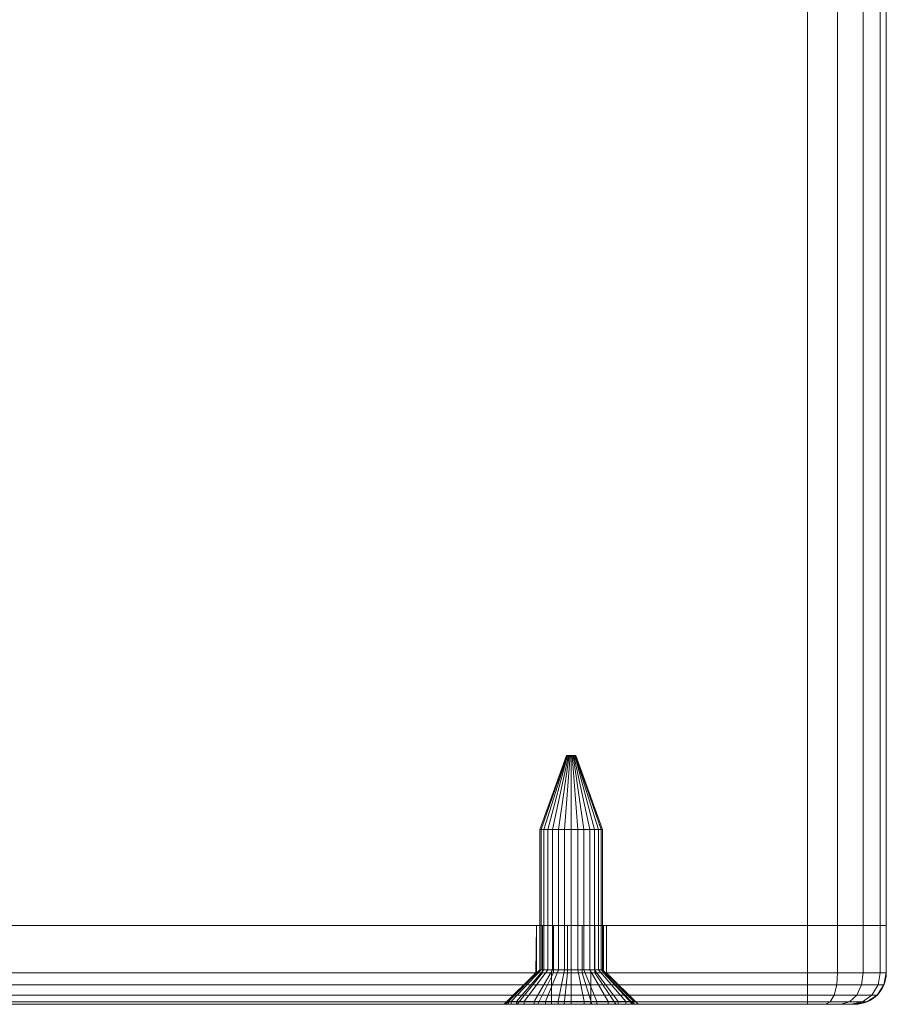
# Model space of a CAD drawing. Units: millimetres. Extents: x -170 to 170, y -928 to 1082.
# Drawn here: x 0 to 55, y -928 to -865 of the extents above; entities that cross this region are included whole.
import ezdxf

# ---------------------------------------------------------------- set-up
doc = ezdxf.new("R2010")
doc.units = ezdxf.units.MM
doc.layers.add('1', color=7, linetype='Continuous', true_color=0xffffff)

# ---------------------------------------------------------------- blocks, each defined once
blk = doc.blocks.new('UG_SURFACE_003')
at = {"layer": '1', "color": 40, "linetype": 'Continuous', "lineweight": 18}
for points in [[(-50, -922.565, 415), (-50, 1077.435, 415), (50, 1077.435, 415), (50, -922.565, 415)], [(50, -922.565, 450), (50, 1077.435, 450), (-50, 1077.435, 450), (-50, -922.565, 450)], [(50, -922.565, 415), (50, 1077.435, 415), (51.913, 1077.435, 415.381), (51.913, -922.565, 415.381)], [(51.913, -922.565, 449.619), (51.913, 1077.435, 449.619), (50, 1077.435, 450), (50, -922.565, 450)], [(51.913, -922.565, 415.381), (51.913, 1077.435, 415.381), (53.536, 1077.435, 416.464), (53.536, -922.565, 416.464)], [(53.536, -922.565, 448.536), (53.536, 1077.435, 448.536), (51.913, 1077.435, 449.619), (51.913, -922.565, 449.619)], [(53.536, -922.565, 416.464), (53.536, 1077.435, 416.464), (54.619, 1077.435, 418.087), (54.619, -922.565, 418.087)], [(54.619, -922.565, 446.913), (54.619, 1077.435, 446.913), (53.536, 1077.435, 448.536), (53.536, -922.565, 448.536)], [(54.619, -922.565, 418.087), (54.619, 1077.435, 418.087), (55, 1077.435, 420), (55, -922.565, 420)], [(55, -922.565, 445), (55, 1077.435, 445), (54.619, 1077.435, 446.913), (54.619, -922.565, 446.913)], [(55, -922.565, 420), (55, 1077.435, 420), (55, 1077.435, 445), (55, -922.565, 445)], [(50, -922.565, 450), (-50, -922.565, 450), (-55, -922.565, 445), (55, -922.565, 445)], [(55, -922.565, 420), (-55, -922.565, 420), (-50, -922.565, 415), (50, -922.565, 415)], [(-55, -922.565, 445), (-55, -922.565, 420), (55, -922.565, 420), (55, -922.565, 445)], [(51.913, -922.565, 449.619), (50, -922.565, 450), (55, -922.565, 445)], [(55, -922.565, 420), (50, -922.565, 415), (51.913, -922.565, 415.381)], [(55, -922.565, 445), (54.619, -922.565, 446.913), (53.536, -922.565, 448.536), (51.913, -922.565, 449.619)], [(51.913, -922.565, 415.381), (53.536, -922.565, 416.464), (54.619, -922.565, 418.087), (55, -922.565, 420)]]:
    blk.add_3dface(points, dxfattribs=at)
blk = doc.blocks.new('UG_SURFACE_016')
at = {"layer": '1', "color": 7, "linetype": 'Continuous', "lineweight": 18}
for points in [[(33.268, -916.465, 431.5), (33.011, -916.465, 432.291), (34.702, -911.765, 432.469), (34.74, -911.765, 432.35)], [(33.011, -916.465, 432.291), (33.098, -916.465, 433.118), (34.715, -911.765, 432.593), (34.702, -911.765, 432.469)], [(33.098, -916.465, 433.118), (33.514, -916.465, 433.838), (34.777, -911.765, 432.701), (34.715, -911.765, 432.593)], [(33.824, -916.465, 430.882), (33.268, -916.465, 431.5), (34.74, -911.765, 432.35), (34.824, -911.765, 432.257)], [(33.514, -916.465, 433.838), (34.187, -916.465, 434.327), (34.878, -911.765, 432.774), (34.777, -911.765, 432.701)], [(34.584, -916.465, 430.544), (33.824, -916.465, 430.882), (34.824, -911.765, 432.257), (34.938, -911.765, 432.207)], [(34.187, -916.465, 434.327), (35, -916.465, 434.5), (35, -911.765, 432.8), (34.878, -911.765, 432.774)], [(35.416, -916.465, 430.544), (34.584, -916.465, 430.544), (34.938, -911.765, 432.207), (35.062, -911.765, 432.207)], [(34.74, -911.765, 432.35), (34.702, -911.765, 432.469), (34.715, -911.765, 432.593), (35, -911.765, 432.5)], [(34.715, -911.765, 432.593), (34.777, -911.765, 432.701), (34.878, -911.765, 432.774), (35, -911.765, 432.5)], [(34.938, -911.765, 432.207), (34.824, -911.765, 432.257), (34.74, -911.765, 432.35), (35, -911.765, 432.5)], [(34.878, -911.765, 432.774), (35, -911.765, 432.8), (35.122, -911.765, 432.774), (35, -911.765, 432.5)], [(35.176, -911.765, 432.257), (35.062, -911.765, 432.207), (34.938, -911.765, 432.207), (35, -911.765, 432.5)], [(35, -911.765, 432.5), (35.298, -911.765, 432.469), (35.26, -911.765, 432.35), (35.176, -911.765, 432.257)], [(35.122, -911.765, 432.774), (35.223, -911.765, 432.701), (35.285, -911.765, 432.593), (35, -911.765, 432.5)], [(35.285, -911.765, 432.593), (35.3, -911.765, 432.5), (35.298, -911.765, 432.469), (35, -911.765, 432.5)], [(35, -916.465, 434.5), (35.813, -916.465, 434.327), (35.122, -911.765, 432.774), (35, -911.765, 432.8)], [(36.176, -916.465, 430.882), (35.416, -916.465, 430.544), (35.062, -911.765, 432.207), (35.176, -911.765, 432.257)], [(35.813, -916.465, 434.327), (36.486, -916.465, 433.838), (35.223, -911.765, 432.701), (35.122, -911.765, 432.774)], [(36.732, -916.465, 431.5), (36.176, -916.465, 430.882), (35.176, -911.765, 432.257), (35.26, -911.765, 432.35)], [(36.486, -916.465, 433.838), (36.902, -916.465, 433.118), (35.285, -911.765, 432.593), (35.223, -911.765, 432.701)], [(36.989, -916.465, 432.291), (36.732, -916.465, 431.5), (35.26, -911.765, 432.35), (35.298, -911.765, 432.469)], [(35.3, -911.765, 432.5), (35.285, -911.765, 432.593), (36.902, -916.465, 433.118)], [(36.989, -916.465, 432.291), (35.298, -911.765, 432.469), (35.3, -911.765, 432.5)], [(36.902, -916.465, 433.118), (36.989, -916.465, 432.291), (35.3, -911.765, 432.5)], [(33.011, -925.384, 432.291), (33.011, -916.465, 432.291), (33.268, -916.465, 431.5), (33.268, -925.384, 431.5)], [(33.098, -925.384, 433.118), (33.098, -916.465, 433.118), (33.011, -916.465, 432.291), (33.011, -925.384, 432.291)], [(33.514, -925.384, 433.838), (33.514, -916.465, 433.838), (33.098, -916.465, 433.118), (33.098, -925.384, 433.118)], [(33.268, -925.384, 431.5), (33.268, -916.465, 431.5), (33.824, -916.465, 430.882), (33.824, -925.384, 430.882)], [(34.187, -925.384, 434.327), (34.187, -916.465, 434.327), (33.514, -916.465, 433.838), (33.514, -925.384, 433.838)], [(33.824, -925.384, 430.882), (33.824, -916.465, 430.882), (34.584, -916.465, 430.544), (34.584, -925.384, 430.544)], [(35, -925.384, 434.5), (35, -916.465, 434.5), (34.187, -916.465, 434.327), (34.187, -925.384, 434.327)], [(34.584, -925.384, 430.544), (34.584, -916.465, 430.544), (35.416, -916.465, 430.544), (35.416, -925.384, 430.544)], [(35.813, -925.384, 434.327), (35.813, -916.465, 434.327), (35, -916.465, 434.5), (35, -925.384, 434.5)], [(35.416, -925.384, 430.544), (35.416, -916.465, 430.544), (36.176, -916.465, 430.882), (36.176, -925.384, 430.882)], [(36.486, -925.384, 433.838), (36.486, -916.465, 433.838), (35.813, -916.465, 434.327), (35.813, -925.384, 434.327)], [(36.176, -925.384, 430.882), (36.176, -916.465, 430.882), (36.732, -916.465, 431.5), (36.732, -925.384, 431.5)], [(36.902, -925.384, 433.118), (36.902, -916.465, 433.118), (36.486, -916.465, 433.838), (36.486, -925.384, 433.838)], [(36.732, -925.384, 431.5), (36.732, -916.465, 431.5), (36.989, -916.465, 432.291), (36.989, -925.384, 432.291)], [(36.989, -925.384, 432.291), (36.989, -916.465, 432.291), (36.902, -916.465, 433.118), (36.902, -925.384, 433.118)], [(31.536, -927.383, 430.5), (31.022, -927.383, 432.082), (33.011, -925.384, 432.291), (33.268, -925.384, 431.5)], [(31.022, -927.383, 432.082), (31.196, -927.383, 433.736), (33.098, -925.384, 433.118), (33.011, -925.384, 432.291)], [(31.196, -927.383, 433.736), (32.027, -927.383, 435.177), (33.514, -925.384, 433.838), (33.098, -925.384, 433.118)], [(32.649, -927.383, 429.264), (31.536, -927.383, 430.5), (33.268, -925.384, 431.5), (33.824, -925.384, 430.882)], [(32.027, -927.383, 435.177), (33.373, -927.383, 436.154), (34.187, -925.384, 434.327), (33.514, -925.384, 433.838)], [(34.168, -927.383, 428.587), (32.649, -927.383, 429.264), (33.824, -925.384, 430.882), (34.584, -925.384, 430.544)], [(33.373, -927.383, 436.154), (35, -927.383, 436.5), (35, -925.384, 434.5), (34.187, -925.384, 434.327)], [(35.832, -927.383, 428.587), (34.168, -927.383, 428.587), (34.584, -925.384, 430.544), (35.416, -925.384, 430.544)], [(35, -927.383, 436.5), (36.627, -927.383, 436.154), (35.813, -925.384, 434.327), (35, -925.384, 434.5)], [(37.351, -927.383, 429.264), (35.832, -927.383, 428.587), (35.416, -925.384, 430.544), (36.176, -925.384, 430.882)], [(36.627, -927.383, 436.154), (37.973, -927.383, 435.177), (36.486, -925.384, 433.838), (35.813, -925.384, 434.327)], [(38.464, -927.383, 430.5), (37.351, -927.383, 429.264), (36.176, -925.384, 430.882), (36.732, -925.384, 431.5)], [(37.973, -927.383, 435.177), (38.804, -927.383, 433.736), (36.902, -925.384, 433.118), (36.486, -925.384, 433.838)], [(38.978, -927.383, 432.082), (38.464, -927.383, 430.5), (36.732, -925.384, 431.5), (36.989, -925.384, 432.291)], [(38.804, -927.383, 433.736), (38.978, -927.383, 432.082), (36.989, -925.384, 432.291), (36.902, -925.384, 433.118)], [(36.25, -927.565, 431.25), (36.25, -925.565, 431.25), (33.75, -925.565, 431.25), (33.75, -927.565, 431.25)], [(33.75, -927.565, 431.25), (33.75, -925.565, 431.25), (33.75, -925.565, 433.75), (33.75, -927.565, 433.75)], [(33.75, -927.565, 433.75), (33.75, -925.565, 433.75), (36.25, -925.565, 433.75), (36.25, -927.565, 433.75)], [(36.25, -925.565, 431.25), (36.25, -925.565, 433.75), (33.75, -925.565, 433.75), (33.75, -925.565, 431.25)], [(36.25, -927.565, 433.75), (36.25, -925.565, 433.75), (36.25, -925.565, 431.25), (36.25, -927.565, 431.25)], [(31.022, -927.565, 432.082), (31.022, -927.383, 432.082), (31.536, -927.383, 430.5), (31.536, -927.565, 430.5)], [(31.196, -927.565, 433.736), (31.196, -927.383, 433.736), (31.022, -927.383, 432.082), (31.022, -927.565, 432.082)], [(32.027, -927.565, 435.177), (32.027, -927.383, 435.177), (31.196, -927.383, 433.736), (31.196, -927.565, 433.736)], [(31.536, -927.565, 430.5), (31.536, -927.383, 430.5), (32.649, -927.383, 429.264), (32.649, -927.565, 429.264)], [(33.373, -927.565, 436.154), (33.373, -927.383, 436.154), (32.027, -927.383, 435.177), (32.027, -927.565, 435.177)], [(32.649, -927.565, 429.264), (32.649, -927.383, 429.264), (34.168, -927.383, 428.587), (34.168, -927.565, 428.587)], [(35, -927.565, 436.5), (35, -927.383, 436.5), (33.373, -927.383, 436.154), (33.373, -927.565, 436.154)], [(34.168, -927.565, 428.587), (34.168, -927.383, 428.587), (35.832, -927.383, 428.587), (35.832, -927.565, 428.587)], [(36.627, -927.565, 436.154), (36.627, -927.383, 436.154), (35, -927.383, 436.5), (35, -927.565, 436.5)], [(35.832, -927.565, 428.587), (35.832, -927.383, 428.587), (37.351, -927.383, 429.264), (37.351, -927.565, 429.264)], [(37.973, -927.565, 435.177), (37.973, -927.383, 435.177), (36.627, -927.383, 436.154), (36.627, -927.565, 436.154)], [(37.351, -927.565, 429.264), (37.351, -927.383, 429.264), (38.464, -927.383, 430.5), (38.464, -927.565, 430.5)], [(38.804, -927.565, 433.736), (38.804, -927.383, 433.736), (37.973, -927.383, 435.177), (37.973, -927.565, 435.177)], [(38.464, -927.565, 430.5), (38.464, -927.383, 430.5), (38.978, -927.383, 432.082), (38.978, -927.565, 432.082)], [(38.804, -927.383, 433.736), (38.804, -927.565, 433.736), (39, -927.565, 432.5)], [(39, -927.565, 432.5), (38.978, -927.383, 432.082), (38.804, -927.383, 433.736)], [(39, -927.565, 432.5), (38.978, -927.565, 432.082), (38.978, -927.383, 432.082)], [(33.75, -927.565, 431.25), (33.75, -927.565, 433.75), (31.196, -927.565, 433.736), (31.022, -927.565, 432.082)], [(31.022, -927.565, 432.082), (31.536, -927.565, 430.5), (32.649, -927.565, 429.264), (33.75, -927.565, 431.25)], [(33.75, -927.565, 433.75), (32.027, -927.565, 435.177), (31.196, -927.565, 433.736)], [(35, -927.565, 436.5), (33.373, -927.565, 436.154), (32.027, -927.565, 435.177), (33.75, -927.565, 433.75)], [(33.75, -927.565, 431.25), (32.649, -927.565, 429.264), (34.168, -927.565, 428.587)], [(36.627, -927.565, 436.154), (35, -927.565, 436.5), (33.75, -927.565, 433.75), (36.25, -927.565, 433.75)], [(34.168, -927.565, 428.587), (35.832, -927.565, 428.587), (36.25, -927.565, 431.25), (33.75, -927.565, 431.25)], [(35.832, -927.565, 428.587), (37.351, -927.565, 429.264), (36.25, -927.565, 431.25)], [(36.25, -927.565, 433.75), (36.25, -927.565, 431.25), (39, -927.565, 432.5), (38.804, -927.565, 433.736)], [(36.25, -927.565, 431.25), (37.351, -927.565, 429.264), (38.464, -927.565, 430.5), (38.978, -927.565, 432.082)], [(36.25, -927.565, 433.75), (37.973, -927.565, 435.177), (36.627, -927.565, 436.154)], [(38.978, -927.565, 432.082), (39, -927.565, 432.5), (36.25, -927.565, 431.25)], [(38.804, -927.565, 433.736), (37.973, -927.565, 435.177), (36.25, -927.565, 433.75)]]:
    blk.add_3dface(points, dxfattribs=at)
blk = doc.blocks.new('UG_SURFACE_020')
at = {"layer": '1', "color": 1, "linetype": 'Continuous', "lineweight": 18}
for points in [[(-55, -922.565, 445), (-55, -925.565, 445), (-54.619, -925.565, 446.913), (-54.619, -922.565, 446.913)], [(-55, -925.565, 420), (-55, -925.565, 445), (-55, -922.565, 445), (-55, -922.565, 420)], [(-54.619, -922.565, 418.087), (-54.619, -925.565, 418.087), (-55, -925.565, 420), (-55, -922.565, 420)], [(-55, -922.565, 420), (-55, -922.565, 445), (-37.201, -922.565, 432.968), (-37.201, -922.565, 432.032)], [(-37.201, -922.565, 432.032), (-36.82, -922.565, 431.177), (-54.619, -922.565, 418.087), (-55, -922.565, 420)], [(-36.82, -922.565, 433.823), (-37.201, -922.565, 432.968), (-55, -922.565, 445), (-54.619, -922.565, 446.913)], [(-54.619, -922.565, 446.913), (-54.619, -925.565, 446.913), (-53.536, -925.565, 448.536), (-53.536, -922.565, 448.536)], [(-53.536, -922.565, 416.464), (-53.536, -925.565, 416.464), (-54.619, -925.565, 418.087), (-54.619, -922.565, 418.087)], [(-36.82, -922.565, 433.823), (-54.619, -922.565, 446.913), (-53.536, -922.565, 448.536)], [(-53.536, -922.565, 416.464), (-54.619, -922.565, 418.087), (-36.82, -922.565, 431.177)], [(-53.536, -922.565, 448.536), (-53.536, -925.565, 448.536), (-51.913, -925.565, 449.619), (-51.913, -922.565, 449.619)], [(-51.913, -922.565, 415.381), (-51.913, -925.565, 415.381), (-53.536, -925.565, 416.464), (-53.536, -922.565, 416.464)], [(-36.82, -922.565, 433.823), (-53.536, -922.565, 448.536), (-51.913, -922.565, 449.619)], [(-51.913, -922.565, 415.381), (-53.536, -922.565, 416.464), (-36.82, -922.565, 431.177)], [(-51.913, -922.565, 449.619), (-51.913, -925.565, 449.619), (-50, -925.565, 450), (-50, -922.565, 450)], [(-50, -922.565, 415), (-50, -925.565, 415), (-51.913, -925.565, 415.381), (-51.913, -922.565, 415.381)], [(-36.82, -922.565, 431.177), (-36.125, -922.565, 430.551), (-50, -922.565, 415), (-51.913, -922.565, 415.381)], [(-51.913, -922.565, 449.619), (-50, -922.565, 450), (-36.125, -922.565, 434.449), (-36.82, -922.565, 433.823)], [(-50, -925.565, 450), (50, -925.565, 450), (50, -922.565, 450), (-50, -922.565, 450)], [(50, -925.565, 415), (-50, -925.565, 415), (-50, -922.565, 415), (50, -922.565, 415)], [(-50, -922.565, 450), (-34.305, -922.565, 434.64), (-35.235, -922.565, 434.738)], [(-50, -922.565, 450), (32.799, -922.565, 432.968), (-33.494, -922.565, 434.172), (-34.305, -922.565, 434.64)], [(-50, -922.565, 415), (-35.235, -922.565, 430.262), (-34.305, -922.565, 430.36)], [(50, -922.565, 415), (-50, -922.565, 415), (33.875, -922.565, 430.551), (34.765, -922.565, 430.262)], [(-50, -922.565, 415), (-36.125, -922.565, 430.551), (-35.235, -922.565, 430.262)], [(-50, -922.565, 415), (33.18, -922.565, 431.177), (33.875, -922.565, 430.551)], [(-34.305, -922.565, 430.36), (-33.494, -922.565, 430.828), (33.18, -922.565, 431.177), (-50, -922.565, 415)], [(34.765, -922.565, 434.738), (33.875, -922.565, 434.449), (-50, -922.565, 450), (50, -922.565, 450)], [(-35.235, -922.565, 434.738), (-36.125, -922.565, 434.449), (-50, -922.565, 450)], [(33.875, -922.565, 434.449), (33.18, -922.565, 433.823), (-50, -922.565, 450)], [(33.18, -922.565, 433.823), (32.799, -922.565, 432.968), (-50, -922.565, 450)], [(-37.201, -922.565, 432.032), (-37.201, -922.565, 432.968), (-37.25, -925.565, 432.5)], [(-37.201, -922.565, 432.968), (-37.201, -925.565, 432.968), (-37.25, -925.565, 432.5)], [(-37.25, -925.565, 432.5), (-37.201, -925.565, 432.032), (-37.201, -922.565, 432.032)], [(-37.201, -925.565, 432.968), (-37.201, -922.565, 432.968), (-36.82, -922.565, 433.823), (-36.82, -925.565, 433.823)], [(-36.82, -925.565, 431.177), (-36.82, -922.565, 431.177), (-37.201, -922.565, 432.032), (-37.201, -925.565, 432.032)], [(-36.82, -925.565, 433.823), (-36.82, -922.565, 433.823), (-36.125, -922.565, 434.449), (-36.125, -925.565, 434.449)], [(-36.125, -925.565, 430.551), (-36.125, -922.565, 430.551), (-36.82, -922.565, 431.177), (-36.82, -925.565, 431.177)], [(-36.125, -925.565, 434.449), (-36.125, -922.565, 434.449), (-35.235, -922.565, 434.738), (-35.235, -925.565, 434.738)], [(-35.235, -925.565, 430.262), (-35.235, -922.565, 430.262), (-36.125, -922.565, 430.551), (-36.125, -925.565, 430.551)], [(-35.235, -925.565, 434.738), (-35.235, -922.565, 434.738), (-34.305, -922.565, 434.64), (-34.305, -925.565, 434.64)], [(-34.305, -925.565, 430.36), (-34.305, -922.565, 430.36), (-35.235, -922.565, 430.262), (-35.235, -925.565, 430.262)], [(-34.305, -925.565, 434.64), (-34.305, -922.565, 434.64), (-33.494, -922.565, 434.172), (-33.494, -925.565, 434.172)], [(-33.494, -925.565, 430.828), (-33.494, -922.565, 430.828), (-34.305, -922.565, 430.36), (-34.305, -925.565, 430.36)], [(-33.494, -925.565, 434.172), (-33.494, -922.565, 434.172), (-32.945, -922.565, 433.415), (-32.945, -925.565, 433.415)], [(-32.945, -925.565, 431.585), (-32.945, -922.565, 431.585), (-33.494, -922.565, 430.828), (-33.494, -925.565, 430.828)], [(33.18, -922.565, 431.177), (-33.494, -922.565, 430.828), (-32.945, -922.565, 431.585)], [(-32.945, -922.565, 433.415), (-33.494, -922.565, 434.172), (32.799, -922.565, 432.968)], [(-32.945, -925.565, 433.415), (-32.945, -922.565, 433.415), (-32.75, -922.565, 432.5), (-32.75, -925.565, 432.5)], [(-32.75, -925.565, 432.5), (-32.75, -922.565, 432.5), (-32.945, -922.565, 431.585), (-32.945, -925.565, 431.585)], [(32.799, -922.565, 432.968), (32.799, -922.565, 432.032), (-32.75, -922.565, 432.5), (-32.945, -922.565, 433.415)], [(-32.945, -922.565, 431.585), (-32.75, -922.565, 432.5), (32.799, -922.565, 432.032), (33.18, -922.565, 431.177)], [(32.799, -922.565, 432.032), (32.799, -922.565, 432.968), (32.75, -925.565, 432.5)], [(32.799, -922.565, 432.968), (32.799, -925.565, 432.968), (32.75, -925.565, 432.5)], [(32.75, -925.565, 432.5), (32.799, -925.565, 432.032), (32.799, -922.565, 432.032)], [(32.799, -925.565, 432.968), (32.799, -922.565, 432.968), (33.18, -922.565, 433.823), (33.18, -925.565, 433.823)], [(33.18, -925.565, 431.177), (33.18, -922.565, 431.177), (32.799, -922.565, 432.032), (32.799, -925.565, 432.032)], [(33.18, -925.565, 433.823), (33.18, -922.565, 433.823), (33.875, -922.565, 434.449), (33.875, -925.565, 434.449)], [(33.875, -925.565, 430.551), (33.875, -922.565, 430.551), (33.18, -922.565, 431.177), (33.18, -925.565, 431.177)], [(33.875, -925.565, 434.449), (33.875, -922.565, 434.449), (34.765, -922.565, 434.738), (34.765, -925.565, 434.738)], [(34.765, -925.565, 430.262), (34.765, -922.565, 430.262), (33.875, -922.565, 430.551), (33.875, -925.565, 430.551)], [(50, -922.565, 415), (34.765, -922.565, 430.262), (35.695, -922.565, 430.36)], [(35.695, -922.565, 434.64), (34.765, -922.565, 434.738), (50, -922.565, 450)], [(34.765, -925.565, 434.738), (34.765, -922.565, 434.738), (35.695, -922.565, 434.64), (35.695, -925.565, 434.64)], [(35.695, -925.565, 430.36), (35.695, -922.565, 430.36), (34.765, -922.565, 430.262), (34.765, -925.565, 430.262)], [(50, -922.565, 450), (36.506, -922.565, 434.172), (35.695, -922.565, 434.64)], [(35.695, -922.565, 430.36), (36.506, -922.565, 430.828), (50, -922.565, 415)], [(35.695, -925.565, 434.64), (35.695, -922.565, 434.64), (36.506, -922.565, 434.172), (36.506, -925.565, 434.172)], [(36.506, -925.565, 430.828), (36.506, -922.565, 430.828), (35.695, -922.565, 430.36), (35.695, -925.565, 430.36)], [(37.055, -922.565, 433.415), (36.506, -922.565, 434.172), (50, -922.565, 450), (51.913, -922.565, 449.619)], [(51.913, -922.565, 415.381), (50, -922.565, 415), (36.506, -922.565, 430.828), (37.055, -922.565, 431.585)], [(36.506, -925.565, 434.172), (36.506, -922.565, 434.172), (37.055, -922.565, 433.415), (37.055, -925.565, 433.415)], [(37.055, -925.565, 431.585), (37.055, -922.565, 431.585), (36.506, -922.565, 430.828), (36.506, -925.565, 430.828)], [(37.055, -922.565, 431.585), (55, -922.565, 420), (54.619, -922.565, 418.087), (53.536, -922.565, 416.464)], [(51.913, -922.565, 449.619), (53.536, -922.565, 448.536), (37.055, -922.565, 433.415)], [(53.536, -922.565, 416.464), (51.913, -922.565, 415.381), (37.055, -922.565, 431.585)], [(55, -922.565, 445), (55, -922.565, 420), (37.25, -922.565, 432.5), (37.055, -922.565, 433.415)], [(37.055, -922.565, 431.585), (37.25, -922.565, 432.5), (55, -922.565, 420)], [(53.536, -922.565, 448.536), (54.619, -922.565, 446.913), (55, -922.565, 445), (37.055, -922.565, 433.415)], [(37.055, -925.565, 433.415), (37.055, -922.565, 433.415), (37.25, -922.565, 432.5), (37.25, -925.565, 432.5)], [(37.25, -925.565, 432.5), (37.25, -922.565, 432.5), (37.055, -922.565, 431.585), (37.055, -925.565, 431.585)], [(50, -922.565, 450), (50, -925.565, 450), (51.913, -925.565, 449.619), (51.913, -922.565, 449.619)], [(51.913, -922.565, 415.381), (51.913, -925.565, 415.381), (50, -925.565, 415), (50, -922.565, 415)], [(51.913, -922.565, 449.619), (51.913, -925.565, 449.619), (53.536, -925.565, 448.536), (53.536, -922.565, 448.536)], [(53.536, -922.565, 416.464), (53.536, -925.565, 416.464), (51.913, -925.565, 415.381), (51.913, -922.565, 415.381)], [(53.536, -922.565, 448.536), (53.536, -925.565, 448.536), (54.619, -925.565, 446.913), (54.619, -922.565, 446.913)], [(54.619, -922.565, 418.087), (54.619, -925.565, 418.087), (53.536, -925.565, 416.464), (53.536, -922.565, 416.464)], [(54.619, -922.565, 446.913), (54.619, -925.565, 446.913), (55, -925.565, 445), (55, -922.565, 445)], [(55, -922.565, 420), (55, -925.565, 420), (54.619, -925.565, 418.087), (54.619, -922.565, 418.087)], [(55, -925.565, 445), (55, -925.565, 420), (55, -922.565, 420), (55, -922.565, 445)], [(-54.619, -925.565, 446.913), (-55, -925.565, 445), (-54.848, -926.331, 445), (-54.479, -926.331, 446.855)], [(-54.848, -926.331, 420), (-54.848, -926.331, 445), (-55, -925.565, 445), (-55, -925.565, 420)], [(-55, -925.565, 420), (-54.619, -925.565, 418.087), (-54.479, -926.331, 418.145), (-54.848, -926.331, 420)], [(-53.536, -925.565, 448.536), (-54.619, -925.565, 446.913), (-54.479, -926.331, 446.855), (-53.428, -926.331, 448.428)], [(-54.619, -925.565, 418.087), (-53.536, -925.565, 416.464), (-53.428, -926.331, 416.572), (-54.479, -926.331, 418.145)], [(-51.913, -925.565, 449.619), (-53.536, -925.565, 448.536), (-53.428, -926.331, 448.428), (-51.855, -926.331, 449.479)], [(-53.536, -925.565, 416.464), (-51.913, -925.565, 415.381), (-51.855, -926.331, 415.521), (-53.428, -926.331, 416.572)], [(-50, -925.565, 450), (-51.913, -925.565, 449.619), (-51.855, -926.331, 449.479), (-50, -926.331, 449.848)], [(-51.913, -925.565, 415.381), (-50, -925.565, 415), (-50, -926.331, 415.152), (-51.855, -926.331, 415.521)], [(-50, -926.331, 449.848), (50, -926.331, 449.848), (50, -925.565, 450), (-50, -925.565, 450)], [(-50, -925.565, 415), (50, -925.565, 415), (50, -926.331, 415.152), (-50, -926.331, 415.152)], [(-39.25, -927.565, 432.5), (-39.157, -927.565, 431.616), (-37.201, -925.565, 432.032), (-37.25, -925.565, 432.5)], [(-37.25, -925.565, 432.5), (-37.201, -925.565, 432.968), (-39.157, -927.565, 433.384), (-39.25, -927.565, 432.5)], [(-36.82, -925.565, 431.177), (-37.201, -925.565, 432.032), (-39.157, -927.565, 431.616), (-38.438, -927.565, 430.002)], [(-37.201, -925.565, 432.968), (-36.82, -925.565, 433.823), (-38.438, -927.565, 434.998), (-39.157, -927.565, 433.384)], [(-36.125, -925.565, 430.551), (-36.82, -925.565, 431.177), (-38.438, -927.565, 430.002), (-37.125, -927.565, 428.819)], [(-36.82, -925.565, 433.823), (-36.125, -925.565, 434.449), (-37.125, -927.565, 436.181), (-38.438, -927.565, 434.998)], [(-35.235, -925.565, 430.262), (-36.125, -925.565, 430.551), (-37.125, -927.565, 428.819), (-35.444, -927.565, 428.273)], [(-36.125, -925.565, 434.449), (-35.235, -925.565, 434.738), (-35.444, -927.565, 436.727), (-37.125, -927.565, 436.181)], [(-34.305, -925.565, 430.36), (-35.235, -925.565, 430.262), (-35.444, -927.565, 428.273), (-33.687, -927.565, 428.458)], [(-35.235, -925.565, 434.738), (-34.305, -925.565, 434.64), (-33.687, -927.565, 436.542), (-35.444, -927.565, 436.727)], [(-33.494, -925.565, 430.828), (-34.305, -925.565, 430.36), (-33.687, -927.565, 428.458), (-32.156, -927.565, 429.342)], [(-34.305, -925.565, 434.64), (-33.494, -925.565, 434.172), (-32.156, -927.565, 435.658), (-33.687, -927.565, 436.542)], [(-32.945, -925.565, 431.585), (-33.494, -925.565, 430.828), (-32.156, -927.565, 429.342), (-31.117, -927.565, 430.771)], [(-33.494, -925.565, 434.172), (-32.945, -925.565, 433.415), (-31.117, -927.565, 434.229), (-32.156, -927.565, 435.658)], [(-32.75, -925.565, 432.5), (-32.945, -925.565, 431.585), (-31.117, -927.565, 430.771), (-30.75, -927.565, 432.5)], [(-32.945, -925.565, 433.415), (-32.75, -925.565, 432.5), (-30.75, -927.565, 432.5), (-31.117, -927.565, 434.229)], [(30.75, -927.565, 432.5), (30.843, -927.565, 431.616), (32.799, -925.565, 432.032), (32.75, -925.565, 432.5)], [(32.75, -925.565, 432.5), (32.799, -925.565, 432.968), (30.843, -927.565, 433.384), (30.75, -927.565, 432.5)], [(33.18, -925.565, 431.177), (32.799, -925.565, 432.032), (30.843, -927.565, 431.616), (31.562, -927.565, 430.002)], [(32.799, -925.565, 432.968), (33.18, -925.565, 433.823), (31.562, -927.565, 434.998), (30.843, -927.565, 433.384)], [(33.875, -925.565, 430.551), (33.18, -925.565, 431.177), (31.562, -927.565, 430.002), (32.875, -927.565, 428.819)], [(33.18, -925.565, 433.823), (33.875, -925.565, 434.449), (32.875, -927.565, 436.181), (31.562, -927.565, 434.998)], [(34.765, -925.565, 430.262), (33.875, -925.565, 430.551), (32.875, -927.565, 428.819), (34.556, -927.565, 428.273)], [(33.875, -925.565, 434.449), (34.765, -925.565, 434.738), (34.556, -927.565, 436.727), (32.875, -927.565, 436.181)], [(35.695, -925.565, 430.36), (34.765, -925.565, 430.262), (34.556, -927.565, 428.273), (36.313, -927.565, 428.458)], [(34.765, -925.565, 434.738), (35.695, -925.565, 434.64), (36.313, -927.565, 436.542), (34.556, -927.565, 436.727)], [(36.506, -925.565, 430.828), (35.695, -925.565, 430.36), (36.313, -927.565, 428.458), (37.844, -927.565, 429.342)], [(35.695, -925.565, 434.64), (36.506, -925.565, 434.172), (37.844, -927.565, 435.658), (36.313, -927.565, 436.542)], [(37.055, -925.565, 431.585), (36.506, -925.565, 430.828), (37.844, -927.565, 429.342), (38.883, -927.565, 430.771)], [(36.506, -925.565, 434.172), (37.055, -925.565, 433.415), (38.883, -927.565, 434.229), (37.844, -927.565, 435.658)], [(37.25, -925.565, 432.5), (37.055, -925.565, 431.585), (38.883, -927.565, 430.771), (39.25, -927.565, 432.5)], [(37.055, -925.565, 433.415), (37.25, -925.565, 432.5), (39.25, -927.565, 432.5), (38.883, -927.565, 434.229)], [(51.913, -925.565, 449.619), (50, -925.565, 450), (50, -926.331, 449.848), (51.855, -926.331, 449.479)], [(50, -925.565, 415), (51.913, -925.565, 415.381), (51.855, -926.331, 415.521), (50, -926.331, 415.152)], [(53.536, -925.565, 448.536), (51.913, -925.565, 449.619), (51.855, -926.331, 449.479), (53.428, -926.331, 448.428)], [(51.913, -925.565, 415.381), (53.536, -925.565, 416.464), (53.428, -926.331, 416.572), (51.855, -926.331, 415.521)], [(54.619, -925.565, 446.913), (53.536, -925.565, 448.536), (53.428, -926.331, 448.428), (54.479, -926.331, 446.855)], [(53.536, -925.565, 416.464), (54.619, -925.565, 418.087), (54.479, -926.331, 418.145), (53.428, -926.331, 416.572)], [(55, -925.565, 445), (54.619, -925.565, 446.913), (54.479, -926.331, 446.855), (54.848, -926.331, 445)], [(54.619, -925.565, 418.087), (55, -925.565, 420), (54.848, -926.331, 420), (54.479, -926.331, 418.145)], [(55, -925.565, 420), (55, -925.565, 445), (54.848, -926.331, 445), (54.848, -926.331, 420)], [(-54.479, -926.331, 446.855), (-54.848, -926.331, 445), (-54.414, -926.979, 445), (-54.078, -926.979, 446.689)], [(-54.414, -926.979, 420), (-54.414, -926.979, 445), (-54.848, -926.331, 445), (-54.848, -926.331, 420)], [(-54.848, -926.331, 420), (-54.479, -926.331, 418.145), (-54.078, -926.979, 418.311), (-54.414, -926.979, 420)], [(-53.428, -926.331, 448.428), (-54.479, -926.331, 446.855), (-54.078, -926.979, 446.689), (-53.121, -926.979, 448.121)], [(-54.479, -926.331, 418.145), (-53.428, -926.331, 416.572), (-53.121, -926.979, 416.879), (-54.078, -926.979, 418.311)], [(-51.855, -926.331, 449.479), (-53.428, -926.331, 448.428), (-53.121, -926.979, 448.121), (-51.689, -926.979, 449.078)], [(-53.428, -926.331, 416.572), (-51.855, -926.331, 415.521), (-51.689, -926.979, 415.922), (-53.121, -926.979, 416.879)], [(-50, -926.331, 449.848), (-51.855, -926.331, 449.479), (-51.689, -926.979, 449.078), (-50, -926.979, 449.414)], [(-51.855, -926.331, 415.521), (-50, -926.331, 415.152), (-50, -926.979, 415.586), (-51.689, -926.979, 415.922)], [(-50, -926.979, 449.414), (50, -926.979, 449.414), (50, -926.331, 449.848), (-50, -926.331, 449.848)], [(-50, -926.331, 415.152), (50, -926.331, 415.152), (50, -926.979, 415.586), (-50, -926.979, 415.586)], [(51.855, -926.331, 449.479), (50, -926.331, 449.848), (50, -926.979, 449.414), (51.689, -926.979, 449.078)], [(50, -926.331, 415.152), (51.855, -926.331, 415.521), (51.689, -926.979, 415.922), (50, -926.979, 415.586)], [(53.428, -926.331, 448.428), (51.855, -926.331, 449.479), (51.689, -926.979, 449.078), (53.121, -926.979, 448.121)], [(51.855, -926.331, 415.521), (53.428, -926.331, 416.572), (53.121, -926.979, 416.879), (51.689, -926.979, 415.922)], [(54.479, -926.331, 446.855), (53.428, -926.331, 448.428), (53.121, -926.979, 448.121), (54.078, -926.979, 446.689)], [(53.428, -926.331, 416.572), (54.479, -926.331, 418.145), (54.078, -926.979, 418.311), (53.121, -926.979, 416.879)], [(54.848, -926.331, 445), (54.479, -926.331, 446.855), (54.078, -926.979, 446.689), (54.414, -926.979, 445)], [(54.479, -926.331, 418.145), (54.848, -926.331, 420), (54.414, -926.979, 420), (54.078, -926.979, 418.311)], [(54.848, -926.331, 420), (54.848, -926.331, 445), (54.414, -926.979, 445), (54.414, -926.979, 420)], [(-54.078, -926.979, 446.689), (-54.414, -926.979, 445), (-53.765, -927.413, 445), (-53.479, -927.413, 446.441)], [(-53.765, -927.413, 420), (-53.765, -927.413, 445), (-54.414, -926.979, 445), (-54.414, -926.979, 420)], [(-54.414, -926.979, 420), (-54.078, -926.979, 418.311), (-53.479, -927.413, 418.559), (-53.765, -927.413, 420)], [(-53.121, -926.979, 448.121), (-54.078, -926.979, 446.689), (-53.479, -927.413, 446.441), (-52.663, -927.413, 447.663)], [(-54.078, -926.979, 418.311), (-53.121, -926.979, 416.879), (-52.663, -927.413, 417.337), (-53.479, -927.413, 418.559)], [(-51.689, -926.979, 449.078), (-53.121, -926.979, 448.121), (-52.663, -927.413, 447.663), (-51.441, -927.413, 448.479)], [(-53.121, -926.979, 416.879), (-51.689, -926.979, 415.922), (-51.441, -927.413, 416.521), (-52.663, -927.413, 417.337)], [(-50, -926.979, 449.414), (-51.689, -926.979, 449.078), (-51.441, -927.413, 448.479), (-50, -927.413, 448.765)], [(-51.689, -926.979, 415.922), (-50, -926.979, 415.586), (-50, -927.413, 416.235), (-51.441, -927.413, 416.521)], [(-50, -927.413, 448.765), (50, -927.413, 448.765), (50, -926.979, 449.414), (-50, -926.979, 449.414)], [(-50, -926.979, 415.586), (50, -926.979, 415.586), (50, -927.413, 416.235), (-50, -927.413, 416.235)], [(51.689, -926.979, 449.078), (50, -926.979, 449.414), (50, -927.413, 448.765), (51.441, -927.413, 448.479)], [(50, -926.979, 415.586), (51.689, -926.979, 415.922), (51.441, -927.413, 416.521), (50, -927.413, 416.235)], [(53.121, -926.979, 448.121), (51.689, -926.979, 449.078), (51.441, -927.413, 448.479), (52.663, -927.413, 447.663)], [(51.689, -926.979, 415.922), (53.121, -926.979, 416.879), (52.663, -927.413, 417.337), (51.441, -927.413, 416.521)], [(54.078, -926.979, 446.689), (53.121, -926.979, 448.121), (52.663, -927.413, 447.663), (53.479, -927.413, 446.441)], [(53.121, -926.979, 416.879), (54.078, -926.979, 418.311), (53.479, -927.413, 418.559), (52.663, -927.413, 417.337)], [(54.414, -926.979, 445), (54.078, -926.979, 446.689), (53.479, -927.413, 446.441), (53.765, -927.413, 445)], [(54.078, -926.979, 418.311), (54.414, -926.979, 420), (53.765, -927.413, 420), (53.479, -927.413, 418.559)], [(54.414, -926.979, 420), (54.414, -926.979, 445), (53.765, -927.413, 445), (53.765, -927.413, 420)], [(-53.479, -927.413, 446.441), (-53.765, -927.413, 445), (-53, -927.565, 445), (-52.772, -927.565, 446.148)], [(-53, -927.565, 420), (-53, -927.565, 445), (-53.765, -927.413, 445), (-53.765, -927.413, 420)], [(-53.765, -927.413, 420), (-53.479, -927.413, 418.559), (-52.772, -927.565, 418.852), (-53, -927.565, 420)], [(-52.663, -927.413, 447.663), (-53.479, -927.413, 446.441), (-52.772, -927.565, 446.148), (-52.121, -927.565, 447.121)], [(-53.479, -927.413, 418.559), (-52.663, -927.413, 417.337), (-52.121, -927.565, 417.879), (-52.772, -927.565, 418.852)], [(-53, -927.565, 420), (-39.157, -927.565, 431.616), (-39.25, -927.565, 432.5)], [(-39.25, -927.565, 432.5), (-39.157, -927.565, 433.384), (-53, -927.565, 445), (-53, -927.565, 420)], [(-53, -927.565, 420), (-38.438, -927.565, 430.002), (-39.157, -927.565, 431.616)], [(-38.438, -927.565, 430.002), (-53, -927.565, 420), (-52.772, -927.565, 418.852), (-52.121, -927.565, 417.879)], [(-39.157, -927.565, 433.384), (-38.438, -927.565, 434.998), (-53, -927.565, 445)], [(-52.772, -927.565, 446.148), (-53, -927.565, 445), (-38.438, -927.565, 434.998), (-37.125, -927.565, 436.181)], [(-51.148, -927.565, 447.772), (-52.121, -927.565, 447.121), (-52.772, -927.565, 446.148), (-37.125, -927.565, 436.181)], [(-51.441, -927.413, 448.479), (-52.663, -927.413, 447.663), (-52.121, -927.565, 447.121), (-51.148, -927.565, 447.772)], [(-52.663, -927.413, 417.337), (-51.441, -927.413, 416.521), (-51.148, -927.565, 417.228), (-52.121, -927.565, 417.879)], [(-38.438, -927.565, 430.002), (-52.121, -927.565, 417.879), (-51.148, -927.565, 417.228)], [(-50, -927.413, 448.765), (-51.441, -927.413, 448.479), (-51.148, -927.565, 447.772), (-50, -927.565, 448)], [(-51.441, -927.413, 416.521), (-50, -927.413, 416.235), (-50, -927.565, 417), (-51.148, -927.565, 417.228)], [(-37.125, -927.565, 436.181), (-50, -927.565, 448), (-51.148, -927.565, 447.772)], [(-51.148, -927.565, 417.228), (-50, -927.565, 417), (-37.125, -927.565, 428.819), (-38.438, -927.565, 430.002)], [(-50, -927.565, 448), (50, -927.565, 448), (50, -927.413, 448.765), (-50, -927.413, 448.765)], [(-50, -927.413, 416.235), (50, -927.413, 416.235), (50, -927.565, 417), (-50, -927.565, 417)], [(32.875, -927.565, 436.181), (-50, -927.565, 448), (-35.444, -927.565, 436.727), (-33.687, -927.565, 436.542)], [(50, -927.565, 448), (-50, -927.565, 448), (32.875, -927.565, 436.181), (34.556, -927.565, 436.727)], [(-50, -927.565, 448), (-37.125, -927.565, 436.181), (-35.444, -927.565, 436.727)], [(-33.687, -927.565, 428.458), (-35.444, -927.565, 428.273), (-50, -927.565, 417), (50, -927.565, 417)], [(-35.444, -927.565, 428.273), (-37.125, -927.565, 428.819), (-50, -927.565, 417)], [(-33.687, -927.565, 436.542), (-32.156, -927.565, 435.658), (32.875, -927.565, 436.181)], [(50, -927.565, 417), (-32.156, -927.565, 429.342), (-33.687, -927.565, 428.458)], [(-32.156, -927.565, 435.658), (-31.117, -927.565, 434.229), (32.875, -927.565, 436.181)], [(50, -927.565, 417), (-31.117, -927.565, 430.771), (-32.156, -927.565, 429.342)], [(30.75, -927.565, 432.5), (30.843, -927.565, 433.384), (-31.117, -927.565, 434.229), (-30.75, -927.565, 432.5)], [(30.843, -927.565, 433.384), (31.562, -927.565, 434.998), (-31.117, -927.565, 434.229)], [(31.562, -927.565, 434.998), (32.875, -927.565, 436.181), (-31.117, -927.565, 434.229)], [(34.556, -927.565, 428.273), (-30.75, -927.565, 432.5), (-31.117, -927.565, 430.771), (50, -927.565, 417)], [(-30.75, -927.565, 432.5), (30.843, -927.565, 431.616), (30.75, -927.565, 432.5)], [(-30.75, -927.565, 432.5), (31.562, -927.565, 430.002), (30.843, -927.565, 431.616)], [(-30.75, -927.565, 432.5), (32.875, -927.565, 428.819), (31.562, -927.565, 430.002)], [(-30.75, -927.565, 432.5), (34.556, -927.565, 428.273), (32.875, -927.565, 428.819)], [(50, -927.565, 448), (34.556, -927.565, 436.727), (36.313, -927.565, 436.542)], [(50, -927.565, 417), (36.313, -927.565, 428.458), (34.556, -927.565, 428.273)], [(36.313, -927.565, 436.542), (37.844, -927.565, 435.658), (50, -927.565, 448)], [(50, -927.565, 417), (37.844, -927.565, 429.342), (36.313, -927.565, 428.458)], [(51.148, -927.565, 447.772), (50, -927.565, 448), (37.844, -927.565, 435.658), (38.883, -927.565, 434.229)], [(38.883, -927.565, 430.771), (37.844, -927.565, 429.342), (50, -927.565, 417), (51.148, -927.565, 417.228)], [(38.883, -927.565, 434.229), (53, -927.565, 445), (52.772, -927.565, 446.148)], [(52.772, -927.565, 446.148), (52.121, -927.565, 447.121), (51.148, -927.565, 447.772), (38.883, -927.565, 434.229)], [(38.883, -927.565, 430.771), (51.148, -927.565, 417.228), (52.121, -927.565, 417.879)], [(52.121, -927.565, 417.879), (52.772, -927.565, 418.852), (53, -927.565, 420), (38.883, -927.565, 430.771)], [(53, -927.565, 420), (53, -927.565, 445), (39.25, -927.565, 432.5), (38.883, -927.565, 430.771)], [(38.883, -927.565, 434.229), (39.25, -927.565, 432.5), (53, -927.565, 445)], [(51.441, -927.413, 448.479), (50, -927.413, 448.765), (50, -927.565, 448), (51.148, -927.565, 447.772)], [(50, -927.413, 416.235), (51.441, -927.413, 416.521), (51.148, -927.565, 417.228), (50, -927.565, 417)], [(52.663, -927.413, 447.663), (51.441, -927.413, 448.479), (51.148, -927.565, 447.772), (52.121, -927.565, 447.121)], [(51.441, -927.413, 416.521), (52.663, -927.413, 417.337), (52.121, -927.565, 417.879), (51.148, -927.565, 417.228)], [(53.479, -927.413, 446.441), (52.663, -927.413, 447.663), (52.121, -927.565, 447.121), (52.772, -927.565, 446.148)], [(52.663, -927.413, 417.337), (53.479, -927.413, 418.559), (52.772, -927.565, 418.852), (52.121, -927.565, 417.879)], [(53.765, -927.413, 445), (53.479, -927.413, 446.441), (52.772, -927.565, 446.148), (53, -927.565, 445)], [(53.479, -927.413, 418.559), (53.765, -927.413, 420), (53, -927.565, 420), (52.772, -927.565, 418.852)], [(53.765, -927.413, 420), (53.765, -927.413, 445), (53, -927.565, 445), (53, -927.565, 420)]]:
    blk.add_3dface(points, dxfattribs=at)

msp = doc.modelspace()

# ---------------------------------------------------------------- linework, layer by layer
at = {"layer": '1', "color": 40, "linetype": 'Continuous', "lineweight": 18}
for p, q in [((50, 1077.435, 450), (50, -922.565, 450)), ((50, 1077.435, 415), (50, -922.565, 415)), ((55, 1077.435, 420), (55, -922.565, 420)), ((55, 1077.435, 445), (55, -922.565, 445)), ((50, -922.565, 450), (-50, -922.565, 450)), ((-50, -922.565, 415), (50, -922.565, 415)), ((55, -922.565, 420), (55, -922.565, 445))]:
    msp.add_line(p, q, dxfattribs=at)
at = {"layer": '1', "color": 1, "linetype": 'Continuous', "lineweight": 18}
for p, q in [((50, -922.565, 415), (-50, -922.565, 415)), ((-50, -922.565, 450), (50, -922.565, 450)), ((50, -925.565, 415), (50, -922.565, 415)), ((50, -925.565, 450), (50, -922.565, 450)), ((55, -922.565, 445), (55, -922.565, 420)), ((55, -925.565, 420), (55, -922.565, 420)), ((55, -925.565, 445), (55, -922.565, 445)), ((50, -925.565, 415), (-50, -925.565, 415)), ((-50, -925.565, 450), (50, -925.565, 450)), ((55, -925.565, 445), (55, -925.565, 420)), ((50, -927.565, 448), (-50, -927.565, 448)), ((-50, -927.565, 417), (50, -927.565, 417)), ((53, -927.565, 420), (53, -927.565, 445))]:
    msp.add_line(p, q, dxfattribs=at)
at = {"layer": '1', "color": 7, "linetype": 'Continuous', "lineweight": 18}
for p, q in [((36.25, -925.565, 433.75), (33.75, -925.565, 433.75)), ((33.75, -925.565, 431.25), (36.25, -925.565, 431.25)), ((33.75, -927.565, 433.75), (33.75, -925.565, 433.75)), ((33.75, -927.565, 431.25), (33.75, -925.565, 431.25)), ((33.75, -925.565, 433.75), (33.75, -925.565, 431.25)), ((36.25, -925.565, 433.75), (33.75, -925.565, 433.75)), ((33.75, -925.565, 431.25), (36.25, -925.565, 431.25)), ((36.25, -925.565, 431.25), (36.25, -925.565, 433.75)), ((36.25, -927.565, 431.25), (36.25, -925.565, 431.25)), ((36.25, -927.565, 433.75), (36.25, -925.565, 433.75)), ((36.25, -927.565, 431.25), (33.75, -927.565, 431.25)), ((33.75, -927.565, 431.25), (33.75, -927.565, 433.75)), ((33.75, -927.565, 433.75), (36.25, -927.565, 433.75)), ((36.25, -927.565, 431.25), (33.75, -927.565, 431.25)), ((36.25, -927.565, 433.75), (36.25, -927.565, 431.25))]:
    msp.add_line(p, q, dxfattribs=at)
at = {"layer": '1', "color": 7, "linetype": 'Continuous', "lineweight": 18, "extrusion": (1.24112e-30, 1, -6.09762e-18)}
msp.add_circle((-35, 432.5, -911.765), 0.3, dxfattribs=at)
at = {"layer": '1', "color": 7, "linetype": 'Continuous', "lineweight": 18, "extrusion": (1.21197e-16, -1, 0)}
for centre in [(35, 432.5, 916.465), (35, 432.5, 925.383)]:
    msp.add_circle(centre, 2, dxfattribs=at)
at = {"layer": '1', "color": 1, "linetype": 'Continuous', "lineweight": 18, "extrusion": (0, -1, 0)}
msp.add_circle((35, 432.5, 922.565), 2.25, dxfattribs=at)
at = {"layer": '1', "color": 1, "linetype": 'Continuous', "lineweight": 18, "extrusion": (-1.28625e-30, -1, 6.09762e-18)}
msp.add_circle((35, 432.5, 925.565), 2.25, dxfattribs=at)
at = {"layer": '1', "color": 7, "linetype": 'Continuous', "lineweight": 18, "extrusion": (-1.21197e-16, 1, 0)}
msp.add_circle((-35, 432.5, -927.383), 4, dxfattribs=at)
at = {"layer": '1', "color": 1, "linetype": 'Continuous', "lineweight": 18, "extrusion": (0, 1, 0)}
msp.add_circle((-35, 432.5, -927.565), 4.25, dxfattribs=at)
at = {"layer": '1', "color": 7, "linetype": 'Continuous', "lineweight": 18, "extrusion": (0, -1, 0)}
msp.add_circle((35, 432.5, 927.565), 4, dxfattribs=at)
at = {"layer": '1', "color": 40, "linetype": 'Continuous', "lineweight": 18, "extrusion": (0, -1, 0)}
for centre, start, end in [((50, 445, 922.565), 0, 90), ((50, 420, 922.565), 270, 0)]:
    msp.add_arc(centre, 5, start, end, dxfattribs=at)
at = {"layer": '1', "color": 1, "linetype": 'Continuous', "lineweight": 18, "extrusion": (1.24112e-30, 1, -6.09762e-18)}
for centre, start, end in [((-50, 445, -922.565), 90, 180), ((-50, 420, -922.565), 180, 270)]:
    msp.add_arc(centre, 5, start, end, dxfattribs=at)
at = {"layer": '1', "color": 1, "linetype": 'Continuous', "lineweight": 18, "extrusion": (-1, -1.21431e-16, 2.08167e-13)}
msp.add_arc((925.565, 448, -50), 2, 0, 90, dxfattribs=at)
at = {"layer": '1', "color": 1, "linetype": 'Continuous', "lineweight": 18, "extrusion": (0, 1, 0)}
for centre, start, end in [((-50, 420, -925.565), 180, 270), ((-50, 445, -925.565), 90, 180), ((-50, 445, -925.565), 90, 180)]:
    msp.add_arc(centre, 5, start, end, dxfattribs=at)
at = {"layer": '1', "color": 1, "linetype": 'Continuous', "lineweight": 18, "extrusion": (-1, 0, 0)}
msp.add_arc((925.565, 417, -50), 2, 270, 0, dxfattribs=at)
at = {"layer": '1', "color": 1, "linetype": 'Continuous', "lineweight": 18, "extrusion": (-1.40131e-17, 5.55112e-13, -1)}
for centre in [(-53, -925.565, -420), (-53, -925.565, -445)]:
    msp.add_arc(centre, 2, 180, 270, dxfattribs=at)
at = {"layer": '1', "color": 1, "linetype": 'Continuous', "lineweight": 18, "extrusion": (-1.28625e-30, -1, 6.09762e-18)}
for centre, start, end in [((50, 420, 927.565), 270, 0), ((50, 445, 927.565), 0, 90)]:
    msp.add_arc(centre, 3, start, end, dxfattribs=at)

# ---------------------------------------------------------------- block references
at = {"layer": '1', "color": 40, "linetype": 'Continuous', "lineweight": 18}
msp.add_blockref('UG_SURFACE_003', (0, 0), dxfattribs=at)
at = {"layer": '1', "color": 7, "linetype": 'Continuous', "lineweight": 18}
msp.add_blockref('UG_SURFACE_016', (0, 0), dxfattribs=at)
at = {"layer": '1', "color": 1, "linetype": 'Continuous', "lineweight": 18}
msp.add_blockref('UG_SURFACE_020', (0, 0), dxfattribs=at)

doc.saveas('drawing.dxf')
